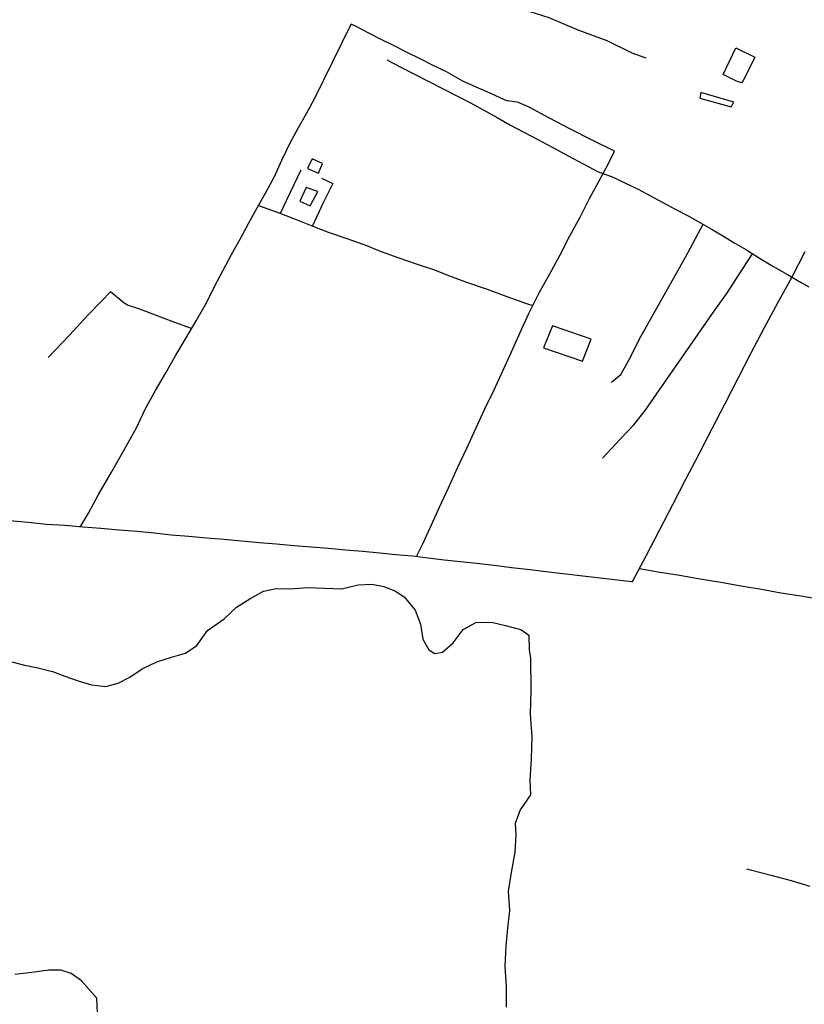
# Model space of a CAD drawing. Units: millimetres. Extents: x 190370 to 192780, y 1654891 to 1657665.
# Drawn here: x 190527 to 190633, y 1655321 to 1655454 of the extents above; entities that cross this region are included whole.
import ezdxf

# ---------------------------------------------------------------- set-up
doc = ezdxf.new("R2010")
doc.units = ezdxf.units.MM
for name, color, linetype in [('V-BANHADO', 102, 'Continuous'), ('V-EDIFICACAO', 140, 'Continuous'), ('V-LOTE', 1, 'Continuous'), ('V-VALETA', 173, 'Continuous')]:
    doc.layers.add(name, color=color, linetype=linetype)

msp = doc.modelspace()

# ---------------------------------------------------------------- linework, layer by layer
at = {"layer": 'V-BANHADO'}
for points in [[(190525.62, 1655367.47), (190527.63, 1655366.9), (190529.64, 1655366.53), (190531.62, 1655366.02), (190533.28, 1655365.37), (190535.05, 1655364.75), (190536.89, 1655364.19), (190538.8, 1655364), (190540.49, 1655364.45), (190542.06, 1655365.26), (190543.71, 1655366.38), (190545.69, 1655367.3), (190547.67, 1655367.93), (190549.58, 1655368.49), (190551.1, 1655369.53), (190552.55, 1655371.56), (190554.82, 1655373.14), (190556.47, 1655374.69), (190558.27, 1655375.84), (190560.13, 1655376.88), (190561.85, 1655377.24), (190563.72, 1655377.19), (190566.11, 1655377.37), (190568.4, 1655377.29), (190570.66, 1655377.19), (190572.92, 1655377.73), (190574.75, 1655377.8), (190576.37, 1655377.49), (190577.89, 1655376.9), (190579.15, 1655376.12), (190580.62, 1655374.32), (190581.34, 1655372.41), (190581.67, 1655370.4), (190582.49, 1655368.92), (190583.29, 1655368.46), (190584.34, 1655368.64), (190585.77, 1655369.9), (190587.11, 1655371.67), (190588.83, 1655372.63), (190590.93, 1655372.67), (190592.84, 1655372.22), (190594.91, 1655371.71), (190595.99, 1655370.94), (190596.05, 1655368.9), (190596.23, 1655367.84), (190596.26, 1655363.39), (190596.15, 1655360.23), (190596.15, 1655360.23), (190596.38, 1655357.18), (190596.32, 1655354.22), (190596.11, 1655351.32), (190596.23, 1655349.36), (190594.8, 1655347.34), (190594.16, 1655345.46), (190594.24, 1655344), (190594.12, 1655341.62), (190593.62, 1655338.87), (190593.21, 1655336.35), (190593.36, 1655333.72), (190593.13, 1655331.31), (190592.9, 1655328.9), (190592.75, 1655326.2), (190592.92, 1655323.38), (190592.92, 1655320.66)], [(190525.62, 1655367.47), (190527.63, 1655366.9), (190529.64, 1655366.53), (190531.62, 1655366.02), (190533.28, 1655365.37), (190535.05, 1655364.75), (190536.89, 1655364.19), (190538.8, 1655364), (190540.49, 1655364.45), (190542.06, 1655365.26), (190543.71, 1655366.38), (190545.69, 1655367.3), (190547.67, 1655367.93), (190549.58, 1655368.49), (190551.1, 1655369.53), (190552.55, 1655371.56), (190554.82, 1655373.14), (190556.47, 1655374.69), (190558.27, 1655375.84), (190560.13, 1655376.88), (190561.85, 1655377.24), (190563.72, 1655377.19), (190566.11, 1655377.37), (190568.4, 1655377.29), (190570.66, 1655377.19), (190572.92, 1655377.73), (190574.75, 1655377.8), (190576.37, 1655377.49), (190577.89, 1655376.9), (190579.15, 1655376.12), (190580.62, 1655374.32), (190581.34, 1655372.41), (190581.67, 1655370.4), (190582.49, 1655368.92), (190583.29, 1655368.46), (190584.34, 1655368.64), (190585.77, 1655369.9), (190587.11, 1655371.67), (190588.83, 1655372.63), (190590.93, 1655372.67), (190592.84, 1655372.22), (190594.91, 1655371.71), (190595.99, 1655370.94), (190596.05, 1655368.9), (190596.23, 1655367.84), (190596.26, 1655363.39), (190596.15, 1655360.23), (190596.15, 1655360.23), (190596.38, 1655357.18), (190596.32, 1655354.22), (190596.11, 1655351.32), (190596.23, 1655349.36), (190594.8, 1655347.34), (190594.16, 1655345.46), (190594.24, 1655344), (190594.12, 1655341.62), (190593.62, 1655338.87), (190593.21, 1655336.35), (190593.36, 1655333.72), (190593.13, 1655331.31), (190592.9, 1655328.9), (190592.75, 1655326.2), (190592.92, 1655323.38), (190592.92, 1655320.66)], [(190525.62, 1655367.47), (190527.63, 1655366.9), (190529.64, 1655366.53), (190531.62, 1655366.02), (190533.28, 1655365.37), (190535.05, 1655364.75), (190536.89, 1655364.19), (190538.8, 1655364), (190540.49, 1655364.45), (190542.06, 1655365.26), (190543.71, 1655366.38), (190545.69, 1655367.3), (190547.67, 1655367.93), (190549.58, 1655368.49), (190551.1, 1655369.53), (190552.55, 1655371.56), (190554.82, 1655373.14), (190556.47, 1655374.69), (190558.27, 1655375.84), (190560.13, 1655376.88), (190561.85, 1655377.24), (190563.72, 1655377.19), (190566.11, 1655377.37), (190568.4, 1655377.29), (190570.66, 1655377.19), (190572.92, 1655377.73), (190574.75, 1655377.8), (190576.37, 1655377.49), (190577.89, 1655376.9), (190579.15, 1655376.12), (190580.62, 1655374.32), (190581.34, 1655372.41), (190581.67, 1655370.4), (190582.49, 1655368.92), (190583.29, 1655368.46), (190584.34, 1655368.64), (190585.77, 1655369.9), (190587.11, 1655371.67), (190588.83, 1655372.63), (190590.93, 1655372.67), (190592.84, 1655372.22), (190594.91, 1655371.71), (190595.99, 1655370.94), (190596.05, 1655368.9), (190596.23, 1655367.84), (190596.26, 1655363.39), (190596.15, 1655360.23), (190596.15, 1655360.23), (190596.38, 1655357.18), (190596.32, 1655354.22), (190596.11, 1655351.32), (190596.23, 1655349.36), (190594.8, 1655347.34), (190594.16, 1655345.46), (190594.24, 1655344), (190594.12, 1655341.62), (190593.62, 1655338.87), (190593.21, 1655336.35), (190593.36, 1655333.72), (190593.13, 1655331.31), (190592.9, 1655328.9), (190592.75, 1655326.2), (190592.92, 1655323.38), (190592.92, 1655320.66)], [(190537.67, 1655319.89), (190537.58, 1655321.86), (190535.52, 1655324.21), (190534.12, 1655325.19), (190532.72, 1655325.65), (190531.12, 1655325.67), (190528.82, 1655325.36), (190526.5, 1655325.08)], [(190537.67, 1655319.89), (190537.58, 1655321.86), (190535.52, 1655324.21), (190534.12, 1655325.19), (190532.72, 1655325.65), (190531.12, 1655325.67), (190528.82, 1655325.36), (190526.5, 1655325.08)], [(190537.67, 1655319.89), (190537.58, 1655321.86), (190535.52, 1655324.21), (190534.12, 1655325.19), (190532.72, 1655325.65), (190531.12, 1655325.67), (190528.82, 1655325.36), (190526.5, 1655325.08)]]:
    msp.add_lwpolyline(points, dxfattribs=at)
at = {"layer": 'V-EDIFICACAO'}
for points in [[(190624.97, 1655445.82), (190624.75, 1655445.54), (190624.06, 1655445.81), (190622.25, 1655446.67), (190623.97, 1655450.29), (190626.54, 1655449.05)], [(190624.97, 1655445.82), (190624.75, 1655445.54), (190624.06, 1655445.81), (190622.25, 1655446.67), (190623.97, 1655450.29), (190626.54, 1655449.05)], [(190624.97, 1655445.82), (190624.75, 1655445.54), (190624.06, 1655445.81), (190622.25, 1655446.67), (190623.97, 1655450.29), (190626.54, 1655449.05)], [(190619.23, 1655444.27), (190619.09, 1655443.47), (190623.35, 1655442.32), (190623.69, 1655442.95), (190619.23, 1655444.27)], [(190619.23, 1655444.27), (190619.09, 1655443.47), (190623.35, 1655442.32), (190623.69, 1655442.95), (190619.23, 1655444.27)], [(190619.23, 1655444.27), (190619.09, 1655443.47), (190623.35, 1655442.32), (190623.69, 1655442.95), (190619.23, 1655444.27)], [(190566.68, 1655435.29), (190566.06, 1655433.98), (190567.55, 1655433.37), (190568.09, 1655434.66), (190566.68, 1655435.29)], [(190566.68, 1655435.29), (190566.06, 1655433.98), (190567.55, 1655433.37), (190568.09, 1655434.66), (190566.68, 1655435.29)], [(190566.68, 1655435.29), (190566.06, 1655433.98), (190567.55, 1655433.37), (190568.09, 1655434.66), (190566.68, 1655435.29)], [(190565.89, 1655431.41), (190565.04, 1655429.55), (190566.42, 1655428.93), (190567.46, 1655430.88), (190565.89, 1655431.41)], [(190565.89, 1655431.41), (190565.04, 1655429.55), (190566.42, 1655428.93), (190567.46, 1655430.88), (190565.89, 1655431.41)], [(190565.89, 1655431.41), (190565.04, 1655429.55), (190566.42, 1655428.93), (190567.46, 1655430.88), (190565.89, 1655431.41)], [(190599.17, 1655412.72), (190597.99, 1655409.74), (190603.25, 1655407.93), (190604.41, 1655410.92), (190599.17, 1655412.72)], [(190599.17, 1655412.72), (190597.99, 1655409.74), (190603.25, 1655407.93), (190604.41, 1655410.92), (190599.17, 1655412.72)], [(190599.17, 1655412.72), (190597.99, 1655409.74), (190603.25, 1655407.93), (190604.41, 1655410.92), (190599.17, 1655412.72)]]:
    msp.add_lwpolyline(points, close=True, dxfattribs=at)
at = {"layer": 'V-LOTE'}
for points in [[(190535.39, 1655385.61), (190536.46, 1655387.42), (190537.84, 1655389.92), (190539.59, 1655392.94), (190541.28, 1655395.96), (190542.97, 1655398.93), (190544.17, 1655401.56), (190545.54, 1655403.97), (190546.91, 1655406.38), (190548.28, 1655408.78), (190549.65, 1655411.1), (190551.02, 1655413.42), (190552.39, 1655415.74), (190553.5, 1655418.06), (190554.66, 1655420.25), (190555.82, 1655422.35), (190556.96, 1655424.45), (190558.1, 1655426.55), (190559.26, 1655428.65), (190560.42, 1655430.73), (190561.58, 1655432.81), (190562.65, 1655435.21), (190563.72, 1655437.44), (190564.82, 1655439.42), (190565.92, 1655441.4), (190567.02, 1655443.38), (190571.99, 1655453.49)], [(190535.39, 1655385.61), (190536.46, 1655387.42), (190537.84, 1655389.92), (190539.59, 1655392.94), (190541.28, 1655395.96), (190542.97, 1655398.93), (190544.17, 1655401.56), (190545.54, 1655403.97), (190546.91, 1655406.38), (190548.28, 1655408.78), (190549.65, 1655411.1), (190551.02, 1655413.42), (190552.39, 1655415.74), (190553.5, 1655418.06), (190554.66, 1655420.25), (190555.82, 1655422.35), (190556.96, 1655424.45), (190558.1, 1655426.55), (190559.26, 1655428.65), (190560.42, 1655430.73), (190561.58, 1655432.81), (190562.65, 1655435.21), (190563.72, 1655437.44), (190564.82, 1655439.42), (190565.92, 1655441.4), (190567.02, 1655443.38), (190571.99, 1655453.49)], [(190535.39, 1655385.61), (190536.46, 1655387.42), (190537.84, 1655389.92), (190539.59, 1655392.94), (190541.28, 1655395.96), (190542.97, 1655398.93), (190544.17, 1655401.56), (190545.54, 1655403.97), (190546.91, 1655406.38), (190548.28, 1655408.78), (190549.65, 1655411.1), (190551.02, 1655413.42), (190552.39, 1655415.74), (190553.5, 1655418.06), (190554.66, 1655420.25), (190555.82, 1655422.35), (190556.96, 1655424.45), (190558.1, 1655426.55), (190559.26, 1655428.65), (190560.42, 1655430.73), (190561.58, 1655432.81), (190562.65, 1655435.21), (190563.72, 1655437.44), (190564.82, 1655439.42), (190565.92, 1655441.4), (190567.02, 1655443.38), (190571.99, 1655453.49)], [(190587.05, 1655445.78), (190584.86, 1655447.04), (190583.04, 1655447.92), (190581.29, 1655448.8), (190579.54, 1655449.68), (190577.79, 1655450.56), (190576.01, 1655451.44), (190574.35, 1655452.28), (190572.63, 1655453.18), (190571.99, 1655453.49)], [(190587.05, 1655445.78), (190584.86, 1655447.04), (190583.04, 1655447.92), (190581.29, 1655448.8), (190579.54, 1655449.68), (190577.79, 1655450.56), (190576.01, 1655451.44), (190574.35, 1655452.28), (190572.63, 1655453.18), (190571.99, 1655453.49)], [(190587.05, 1655445.78), (190584.86, 1655447.04), (190583.04, 1655447.92), (190581.29, 1655448.8), (190579.54, 1655449.68), (190577.79, 1655450.56), (190576.01, 1655451.44), (190574.35, 1655452.28), (190572.63, 1655453.18), (190571.99, 1655453.49)], [(190580.82, 1655381.57), (190581.68, 1655383.25), (190582.6, 1655385.32), (190583.85, 1655388.13), (190585.11, 1655390.83), (190586.37, 1655393.52), (190587.63, 1655396.19), (190588.83, 1655398.85), (190590.06, 1655401.49), (190591.29, 1655404.07), (190592.46, 1655406.65), (190593.65, 1655409.23), (190594.84, 1655411.81), (190596.01, 1655414.39), (190596.52, 1655415.48), (190597.41, 1655417.17), (190598.81, 1655419.75), (190600.21, 1655422.33), (190601.53, 1655424.9), (190602.91, 1655427.42), (190604.19, 1655429.93), (190605.5, 1655432.3), (190606.75, 1655434.64), (190607.59, 1655436.33), (190604.57, 1655437.81), (190601.62, 1655439.31), (190598.79, 1655440.81), (190595.96, 1655442.31), (190594.44, 1655442.96), (190593.07, 1655443.15), (190592.78, 1655443.22), (190590.84, 1655444.12), (190588.87, 1655444.99), (190587.05, 1655445.78)], [(190580.82, 1655381.57), (190581.68, 1655383.25), (190582.6, 1655385.32), (190583.85, 1655388.13), (190585.11, 1655390.83), (190586.37, 1655393.52), (190587.63, 1655396.19), (190588.83, 1655398.85), (190590.06, 1655401.49), (190591.29, 1655404.07), (190592.46, 1655406.65), (190593.65, 1655409.23), (190594.84, 1655411.81), (190596.01, 1655414.39), (190596.52, 1655415.48), (190597.41, 1655417.17), (190598.81, 1655419.75), (190600.21, 1655422.33), (190601.53, 1655424.9), (190602.91, 1655427.42), (190604.19, 1655429.93), (190605.5, 1655432.3), (190606.75, 1655434.64), (190607.59, 1655436.33), (190604.57, 1655437.81), (190601.62, 1655439.31), (190598.79, 1655440.81), (190595.96, 1655442.31), (190594.44, 1655442.96), (190593.07, 1655443.15), (190592.78, 1655443.22), (190590.84, 1655444.12), (190588.87, 1655444.99), (190587.05, 1655445.78)], [(190580.82, 1655381.57), (190581.68, 1655383.25), (190582.6, 1655385.32), (190583.85, 1655388.13), (190585.11, 1655390.83), (190586.37, 1655393.52), (190587.63, 1655396.19), (190588.83, 1655398.85), (190590.06, 1655401.49), (190591.29, 1655404.07), (190592.46, 1655406.65), (190593.65, 1655409.23), (190594.84, 1655411.81), (190596.01, 1655414.39), (190596.52, 1655415.48), (190597.41, 1655417.17), (190598.81, 1655419.75), (190600.21, 1655422.33), (190601.53, 1655424.9), (190602.91, 1655427.42), (190604.19, 1655429.93), (190605.5, 1655432.3), (190606.75, 1655434.64), (190607.59, 1655436.33), (190604.57, 1655437.81), (190601.62, 1655439.31), (190598.79, 1655440.81), (190595.96, 1655442.31), (190594.44, 1655442.96), (190593.07, 1655443.15), (190592.78, 1655443.22), (190590.84, 1655444.12), (190588.87, 1655444.99), (190587.05, 1655445.78)], [(190562.41, 1655427.93), (190564.24, 1655431.75), (190565.23, 1655433.82)], [(190562.41, 1655427.93), (190564.24, 1655431.75), (190565.23, 1655433.82)], [(190562.41, 1655427.93), (190564.24, 1655431.75), (190565.23, 1655433.82)], [(190567.95, 1655432.7), (190569.48, 1655431.94), (190568.13, 1655429.24), (190566.73, 1655426.22)], [(190567.95, 1655432.7), (190569.48, 1655431.94), (190568.13, 1655429.24), (190566.73, 1655426.22)], [(190567.95, 1655432.7), (190569.48, 1655431.94), (190568.13, 1655429.24), (190566.73, 1655426.22)], [(190559.45, 1655429), (190561.96, 1655428.1), (190564.31, 1655427.19), (190566.58, 1655426.28), (190568.88, 1655425.38), (190571.39, 1655424.53), (190573.84, 1655423.66), (190576.05, 1655422.79), (190578.4, 1655421.92), (190580.76, 1655421.12), (190583.09, 1655420.32), (190585.29, 1655419.48), (190587.58, 1655418.64), (190590.35, 1655417.67), (190593.01, 1655416.7), (190595.67, 1655415.76), (190596.52, 1655415.48)], [(190559.45, 1655429), (190561.96, 1655428.1), (190564.31, 1655427.19), (190566.58, 1655426.28), (190568.88, 1655425.38), (190571.39, 1655424.53), (190573.84, 1655423.66), (190576.05, 1655422.79), (190578.4, 1655421.92), (190580.76, 1655421.12), (190583.09, 1655420.32), (190585.29, 1655419.48), (190587.58, 1655418.64), (190590.35, 1655417.67), (190593.01, 1655416.7), (190595.67, 1655415.76), (190596.52, 1655415.48)], [(190559.45, 1655429), (190561.96, 1655428.1), (190564.31, 1655427.19), (190566.58, 1655426.28), (190568.88, 1655425.38), (190571.39, 1655424.53), (190573.84, 1655423.66), (190576.05, 1655422.79), (190578.4, 1655421.92), (190580.76, 1655421.12), (190583.09, 1655420.32), (190585.29, 1655419.48), (190587.58, 1655418.64), (190590.35, 1655417.67), (190593.01, 1655416.7), (190595.67, 1655415.76), (190596.52, 1655415.48)], [(190525.77, 1655386.42), (190528.33, 1655386.19), (190530.77, 1655385.94), (190533.25, 1655385.78), (190535.7, 1655385.58), (190538.15, 1655385.38), (190540.6, 1655385.18), (190543.04, 1655384.98), (190545.34, 1655384.73), (190547.64, 1655384.48), (190550.03, 1655384.28), (190552.41, 1655384.08), (190554.79, 1655383.88), (190557.17, 1655383.68), (190559.52, 1655383.45), (190561.9, 1655383.26), (190564.23, 1655383.04), (190566.59, 1655382.87), (190568.91, 1655382.67), (190571.23, 1655382.47), (190573.55, 1655382.27), (190575.85, 1655382.07), (190578.02, 1655381.81), (190580.26, 1655381.64), (190582.4, 1655381.38), (190584.54, 1655381.12), (190586.74, 1655380.89), (190588.94, 1655380.66), (190591.3, 1655380.37), (190593.65, 1655380.08), (190596.15, 1655379.79), (190598.65, 1655379.5), (190600.98, 1655379.22), (190603.31, 1655378.94), (190605.64, 1655378.66), (190607.97, 1655378.38), (190609.85, 1655378.18), (190610.02, 1655378.17), (190611.84, 1655381.65), (190613.66, 1655385.12), (190615.45, 1655388.57), (190617.23, 1655392.01), (190619.01, 1655395.43), (190620.77, 1655398.84), (190622.53, 1655402.25), (190624.29, 1655405.66), (190626.07, 1655409.07), (190627.86, 1655412.48), (190629.7, 1655415.92), (190631.57, 1655419.36), (190633.36, 1655422.77)], [(190525.77, 1655386.42), (190528.33, 1655386.19), (190530.77, 1655385.94), (190533.25, 1655385.78), (190535.7, 1655385.58), (190538.15, 1655385.38), (190540.6, 1655385.18), (190543.04, 1655384.98), (190545.34, 1655384.73), (190547.64, 1655384.48), (190550.03, 1655384.28), (190552.41, 1655384.08), (190554.79, 1655383.88), (190557.17, 1655383.68), (190559.52, 1655383.45), (190561.9, 1655383.26), (190564.23, 1655383.04), (190566.59, 1655382.87), (190568.91, 1655382.67), (190571.23, 1655382.47), (190573.55, 1655382.27), (190575.85, 1655382.07), (190578.02, 1655381.81), (190580.26, 1655381.64), (190582.4, 1655381.38), (190584.54, 1655381.12), (190586.74, 1655380.89), (190588.94, 1655380.66), (190591.3, 1655380.37), (190593.65, 1655380.08), (190596.15, 1655379.79), (190598.65, 1655379.5), (190600.98, 1655379.22), (190603.31, 1655378.94), (190605.64, 1655378.66), (190607.97, 1655378.38), (190609.85, 1655378.18), (190610.02, 1655378.17), (190611.84, 1655381.65), (190613.66, 1655385.12), (190615.45, 1655388.57), (190617.23, 1655392.01), (190619.01, 1655395.43), (190620.77, 1655398.84), (190622.53, 1655402.25), (190624.29, 1655405.66), (190626.07, 1655409.07), (190627.86, 1655412.48), (190629.7, 1655415.92), (190631.57, 1655419.36), (190633.36, 1655422.77)], [(190525.77, 1655386.42), (190528.33, 1655386.19), (190530.77, 1655385.94), (190533.25, 1655385.78), (190535.7, 1655385.58), (190538.15, 1655385.38), (190540.6, 1655385.18), (190543.04, 1655384.98), (190545.34, 1655384.73), (190547.64, 1655384.48), (190550.03, 1655384.28), (190552.41, 1655384.08), (190554.79, 1655383.88), (190557.17, 1655383.68), (190559.52, 1655383.45), (190561.9, 1655383.26), (190564.23, 1655383.04), (190566.59, 1655382.87), (190568.91, 1655382.67), (190571.23, 1655382.47), (190573.55, 1655382.27), (190575.85, 1655382.07), (190578.02, 1655381.81), (190580.26, 1655381.64), (190582.4, 1655381.38), (190584.54, 1655381.12), (190586.74, 1655380.89), (190588.94, 1655380.66), (190591.3, 1655380.37), (190593.65, 1655380.08), (190596.15, 1655379.79), (190598.65, 1655379.5), (190600.98, 1655379.22), (190603.31, 1655378.94), (190605.64, 1655378.66), (190607.97, 1655378.38), (190609.85, 1655378.18), (190610.02, 1655378.17), (190611.84, 1655381.65), (190613.66, 1655385.12), (190615.45, 1655388.57), (190617.23, 1655392.01), (190619.01, 1655395.43), (190620.77, 1655398.84), (190622.53, 1655402.25), (190624.29, 1655405.66), (190626.07, 1655409.07), (190627.86, 1655412.48), (190629.7, 1655415.92), (190631.57, 1655419.36), (190633.36, 1655422.77)], [(190550.39, 1655412.36), (190548.12, 1655413.19), (190546.45, 1655413.79), (190543.41, 1655414.96), (190541.72, 1655415.51), (190541.29, 1655415.78), (190539.44, 1655417.31), (190538.22, 1655416.08), (190536.42, 1655414.2), (190533.89, 1655411.48), (190531, 1655408.45)], [(190550.39, 1655412.36), (190548.12, 1655413.19), (190546.45, 1655413.79), (190543.41, 1655414.96), (190541.72, 1655415.51), (190541.29, 1655415.78), (190539.44, 1655417.31), (190538.22, 1655416.08), (190536.42, 1655414.2), (190533.89, 1655411.48), (190531, 1655408.45)], [(190550.39, 1655412.36), (190548.12, 1655413.19), (190546.45, 1655413.79), (190543.41, 1655414.96), (190541.72, 1655415.51), (190541.29, 1655415.78), (190539.44, 1655417.31), (190538.22, 1655416.08), (190536.42, 1655414.2), (190533.89, 1655411.48), (190531, 1655408.45)], [(190610.93, 1655379.91), (190613.47, 1655379.48), (190616.34, 1655379.01), (190619.14, 1655378.54), (190621.94, 1655378.07), (190624.69, 1655377.6), (190627.44, 1655377.13), (190630.07, 1655376.66), (190632.75, 1655376.22), (190635.38, 1655375.78)], [(190610.93, 1655379.91), (190613.47, 1655379.48), (190616.34, 1655379.01), (190619.14, 1655378.54), (190621.94, 1655378.07), (190624.69, 1655377.6), (190627.44, 1655377.13), (190630.07, 1655376.66), (190632.75, 1655376.22), (190635.38, 1655375.78)], [(190610.93, 1655379.91), (190613.47, 1655379.48), (190616.34, 1655379.01), (190619.14, 1655378.54), (190621.94, 1655378.07), (190624.69, 1655377.6), (190627.44, 1655377.13), (190630.07, 1655376.66), (190632.75, 1655376.22), (190635.38, 1655375.78)], [(190634.03, 1655336.95), (190631.51, 1655337.72), (190628.74, 1655338.45), (190625.97, 1655339.18), (190625.48, 1655339.31)], [(190634.03, 1655336.95), (190631.51, 1655337.72), (190628.74, 1655338.45), (190625.97, 1655339.18), (190625.48, 1655339.31)], [(190634.03, 1655336.95), (190631.51, 1655337.72), (190628.74, 1655338.45), (190625.97, 1655339.18), (190625.48, 1655339.31)]]:
    msp.add_lwpolyline(points, dxfattribs=at)
at = {"layer": 'V-VALETA'}
for points in [[(190613.47, 1655491.4), (190613.47, 1655491.4), (190612.6, 1655489.69), (190610.92, 1655485.98), (190608.06, 1655480.29), (190605.3, 1655474.95), (190602.82, 1655469.69), (190600.12, 1655465.27), (190599.12, 1655463.13), (190596.97, 1655459.54), (190595.38, 1655456.62), (190595.38, 1655456.01), (190596.14, 1655455.19), (190598.71, 1655454.4), (190602.63, 1655452.71), (190606.53, 1655451.28), (190609.92, 1655449.61), (190611.83, 1655448.94)], [(190613.47, 1655491.4), (190613.47, 1655491.4), (190612.6, 1655489.69), (190610.92, 1655485.98), (190608.06, 1655480.29), (190605.3, 1655474.95), (190602.82, 1655469.69), (190600.12, 1655465.27), (190599.12, 1655463.13), (190596.97, 1655459.54), (190595.38, 1655456.62), (190595.38, 1655456.01), (190596.14, 1655455.19), (190598.71, 1655454.4), (190602.63, 1655452.71), (190606.53, 1655451.28), (190609.92, 1655449.61), (190611.83, 1655448.94)], [(190613.47, 1655491.4), (190613.47, 1655491.4), (190612.6, 1655489.69), (190610.92, 1655485.98), (190608.06, 1655480.29), (190605.3, 1655474.95), (190602.82, 1655469.69), (190600.12, 1655465.27), (190599.12, 1655463.13), (190596.97, 1655459.54), (190595.38, 1655456.62), (190595.38, 1655456.01), (190596.14, 1655455.19), (190598.71, 1655454.4), (190602.63, 1655452.71), (190606.53, 1655451.28), (190609.92, 1655449.61), (190611.83, 1655448.94)], [(190576.78, 1655448.68), (190578.68, 1655447.7), (190586.28, 1655443.82), (190588.12, 1655442.84), (190589.91, 1655441.86), (190591.7, 1655440.88), (190593.44, 1655439.9), (190595.32, 1655438.9), (190597.19, 1655437.9), (190599.24, 1655436.81), (190601.29, 1655435.72), (190603.34, 1655434.63), (190605.38, 1655433.54), (190607.17, 1655432.9), (190608.96, 1655432.06), (190610.75, 1655431.2), (190612.42, 1655430.3), (190614.09, 1655429.4), (190615.76, 1655428.5), (190617.55, 1655427.58), (190619.22, 1655426.66), (190620.76, 1655425.74), (190622.3, 1655424.82), (190623.84, 1655423.9), (190625.4, 1655422.98), (190627.19, 1655421.88), (190628.98, 1655420.78), (190630.96, 1655419.68), (190632.81, 1655418.58), (190633.84, 1655417.99)], [(190576.78, 1655448.68), (190578.68, 1655447.7), (190586.28, 1655443.82), (190588.12, 1655442.84), (190589.91, 1655441.86), (190591.7, 1655440.88), (190593.44, 1655439.9), (190595.32, 1655438.9), (190597.19, 1655437.9), (190599.24, 1655436.81), (190601.29, 1655435.72), (190603.34, 1655434.63), (190605.38, 1655433.54), (190607.17, 1655432.9), (190608.96, 1655432.06), (190610.75, 1655431.2), (190612.42, 1655430.3), (190614.09, 1655429.4), (190615.76, 1655428.5), (190617.55, 1655427.58), (190619.22, 1655426.66), (190620.76, 1655425.74), (190622.3, 1655424.82), (190623.84, 1655423.9), (190625.4, 1655422.98), (190627.19, 1655421.88), (190628.98, 1655420.78), (190630.96, 1655419.68), (190632.81, 1655418.58), (190633.84, 1655417.99)], [(190576.78, 1655448.68), (190578.68, 1655447.7), (190586.28, 1655443.82), (190588.12, 1655442.84), (190589.91, 1655441.86), (190591.7, 1655440.88), (190593.44, 1655439.9), (190595.32, 1655438.9), (190597.19, 1655437.9), (190599.24, 1655436.81), (190601.29, 1655435.72), (190603.34, 1655434.63), (190605.38, 1655433.54), (190607.17, 1655432.9), (190608.96, 1655432.06), (190610.75, 1655431.2), (190612.42, 1655430.3), (190614.09, 1655429.4), (190615.76, 1655428.5), (190617.55, 1655427.58), (190619.22, 1655426.66), (190620.76, 1655425.74), (190622.3, 1655424.82), (190623.84, 1655423.9), (190625.4, 1655422.98), (190627.19, 1655421.88), (190628.98, 1655420.78), (190630.96, 1655419.68), (190632.81, 1655418.58), (190633.84, 1655417.99)], [(190607.17, 1655405.11), (190608.45, 1655406.15), (190609.51, 1655408.1), (190611.12, 1655411.28), (190617.15, 1655422), (190618.15, 1655423.84), (190619.57, 1655426.45)], [(190607.17, 1655405.11), (190608.45, 1655406.15), (190609.51, 1655408.1), (190611.12, 1655411.28), (190617.15, 1655422), (190618.15, 1655423.84), (190619.57, 1655426.45)], [(190607.17, 1655405.11), (190608.45, 1655406.15), (190609.51, 1655408.1), (190611.12, 1655411.28), (190617.15, 1655422), (190618.15, 1655423.84), (190619.57, 1655426.45)], [(190605.95, 1655394.86), (190605.95, 1655394.84), (190608.37, 1655397.44), (190610.17, 1655399.36), (190611.71, 1655401.3), (190613.25, 1655403.51), (190614.79, 1655405.72), (190621.13, 1655414.85), (190622.83, 1655417.24), (190624.4, 1655419.63), (190626.25, 1655422.46)], [(190605.95, 1655394.86), (190605.95, 1655394.84), (190608.37, 1655397.44), (190610.17, 1655399.36), (190611.71, 1655401.3), (190613.25, 1655403.51), (190614.79, 1655405.72), (190621.13, 1655414.85), (190622.83, 1655417.24), (190624.4, 1655419.63), (190626.25, 1655422.46)], [(190605.95, 1655394.86), (190605.95, 1655394.84), (190608.37, 1655397.44), (190610.17, 1655399.36), (190611.71, 1655401.3), (190613.25, 1655403.51), (190614.79, 1655405.72), (190621.13, 1655414.85), (190622.83, 1655417.24), (190624.4, 1655419.63), (190626.25, 1655422.46)]]:
    msp.add_lwpolyline(points, dxfattribs=at)

doc.saveas('drawing.dxf')
